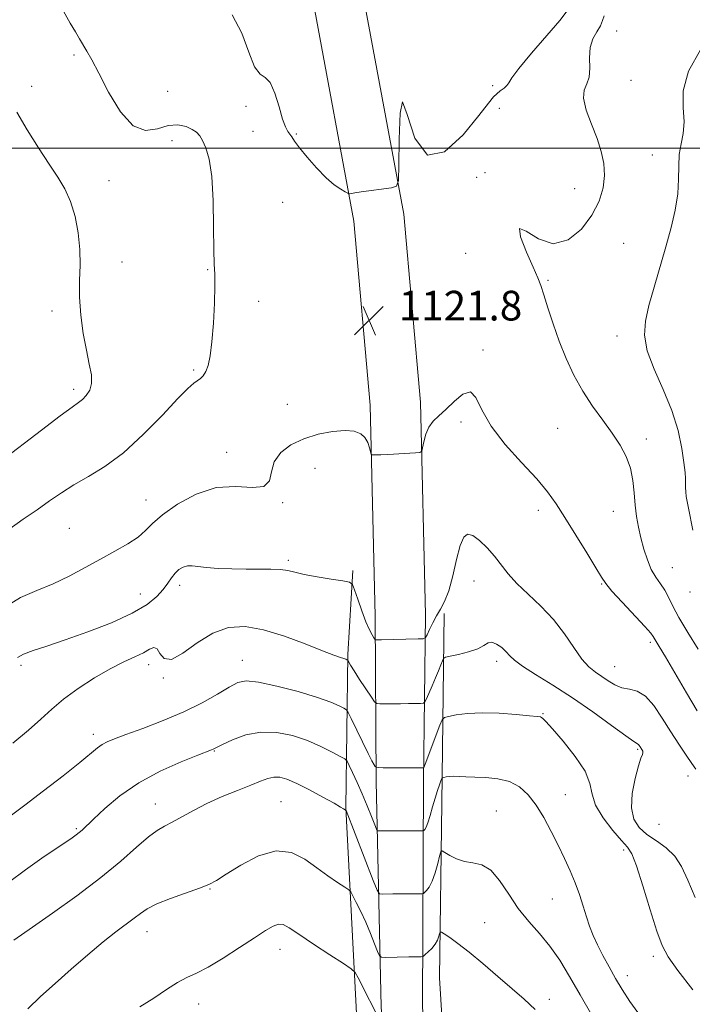
# Model space of a CAD drawing. Extents: x 2089800 to 2092700, y 289800 to 292700.
# Drawn here: x 2091095 to 2091277, y 291769 to 292035 of the extents above; entities that cross this region are included whole.
import ezdxf

# ---------------------------------------------------------------- set-up
doc = ezdxf.new("R2010")
doc.units = 0
doc.header["$MEASUREMENT"] = 0
for name, color, linetype, lineweight in [('BREAKLINE DTM HARD', 7, 'Continuous', 0), ('CONTOUR INDEX', 41, 'Continuous', 13), ('CONTOUR INTERMEDIATE', 44, 'Continuous', 0), ('GRID LINE', 7, 'Continuous', 0), ('SPOT ELEVATION', 7, 'Continuous', 0), ('SPOT ELEVATION DTM', 2, 'Continuous', 13)]:
    doc.layers.add(name, color=color, linetype=linetype, lineweight=lineweight)
doc.styles.add('Style-WORKING', font='WORKING.shx')

# ---------------------------------------------------------------- blocks, each defined once
blk = doc.blocks.new('SPOT')
at = {"layer": 'SPOT ELEVATION'}
for p, q in [((-3.91, -3.91), (3.82, 3.81)), ((-1.65, 3.77), (1.72, -3.93))]:
    blk.add_line(p, q, dxfattribs=at)

msp = doc.modelspace()

# ---------------------------------------------------------------- linework, layer by layer
at = {"layer": 'BREAKLINE DTM HARD'}
for points in [[(2091188.36, 292039.71, 1122.54), (2091199.01, 291982.19, 1121.92), (2091203.55, 291931.47, 1121.61), (2091204.89, 291874.07, 1123.26), (2091204.33, 291829.11, 1128.43), (2091204.09, 291768.63, 1135.56), (2091206.97, 291710.17, 1140.84), (2091213.39, 291644.44, 1146.42), (2091221.4, 291582.31, 1149.62), (2091224.07, 291548.15, 1153.55), (2091224.14, 291512.48, 1156.45), (2091221.43, 291461.34, 1162.19), (2091220.34, 291415.34, 1167.04), (2091223.31, 291364.13, 1169.06), (2091224.07, 291301.05, 1170.77), (2091220.19, 291239.06, 1170.51), (2091205.03, 291183.94, 1170.66), (2091196.14, 291134.94, 1170.71), (2091189.69, 291073.5, 1170.66), (2091175.31, 290998.72, 1169.99), (2091165.23, 290937.33, 1168.29), (2091154.05, 290870.27, 1165.08), (2091138.23, 290803.78, 1163.43), (2091119.02, 290756.46, 1162.81)], [(2091174.99, 292037.2, 1122.54), (2091185.52, 291980.34, 1121.92), (2091189.96, 291930.7, 1121.61), (2091191.29, 291873.76, 1123.26), (2091191.53, 291829.17, 1128.43), (2091192.89, 291768.32, 1135.56), (2091196.59, 291709.41, 1140.84), (2091203.05, 291643.27, 1146.42), (2091211.05, 291581.24, 1149.62), (2091213.67, 291547.73, 1153.55), (2091213.74, 291512.75, 1156.45), (2091211.04, 291461.74, 1162.19), (2091209.93, 291415.16, 1167.04), (2091212.91, 291363.77, 1169.06), (2091213.67, 291301.31, 1170.77), (2091209.88, 291240.78, 1170.51), (2091194.88, 291186.25, 1170.66), (2091185.84, 291136.41, 1170.71), (2091179.39, 291075.03, 1170.66), (2091165.07, 291000.54, 1169.99), (2091154.97, 290939.03, 1168.29), (2091143.85, 290872.33, 1165.08), (2091128.3, 290806.96, 1163.43), (2091110.04, 290761.98, 1162.81)], [(2091192.35, 291217.07, 1171.58), (2091195.64, 291232.02, 1172.88), (2091202.26, 291265.02, 1173.03), (2091204.97, 291316.17, 1173.19), (2091204.12, 291372.01, 1171.02), (2091202.26, 291429.93, 1168.17), (2091204.32, 291470.23, 1164.92), (2091205.35, 291511.57, 1160.78), (2091207.48, 291557.55, 1154.47), (2091201.34, 291603.64, 1151.73), (2091195.8, 291656.95, 1147.8), (2091189.14, 291702.53, 1143.77), (2091186.73, 291757.87, 1137.88), (2091183.4, 291822.02, 1131.93), (2091183.92, 291863.37, 1125.78), (2091185.23, 291886.1, 1123.71)], [(2091209.9, 291874.42, 1124.54), (2091209.26, 291823.25, 1130.85), (2091208.67, 291776.21, 1135.14), (2091211.24, 291733.79, 1139.33), (2091214.83, 291690.32, 1144.24), (2091218.94, 291647.36, 1147.91), (2091225.02, 291595.59, 1150.18), (2091227.5, 291546.45, 1154.58), (2091227.03, 291508.71, 1159.02), (2091225.46, 291465.83, 1163.83), (2091226.04, 291429.63, 1167.4), (2091227.49, 291380.5, 1170.5), (2091230.46, 291328.77, 1171.95), (2091233.12, 291293.58, 1171.74), (2091229.49, 291251.24, 1170.71), (2091224.96, 291219.76, 1170.55)]]:
    msp.add_polyline3d(points, dxfattribs=at)
at = {"layer": 'CONTOUR INDEX', "flags": 128}
for points, elevation in [([(2091105.34, 292040.29), (2091109.02, 292033.753), (2091110.393, 292031.363), (2091111.491, 292029.506), (2091113.481, 292026.189), (2091114.8, 292023.837), (2091116.7, 292020.233), (2091119.359, 292015.149), (2091122.557, 292009.859), (2091125.975, 292006.017), (2091129.332, 292004.772), (2091132.515, 292005.264), (2091135.449, 292006.132), (2091138.057, 292006.301), (2091140.252, 292005.834), (2091141.944, 292005.079), (2091143.103, 292004.294), (2091143.935, 292003.359), (2091144.709, 292002.062), (2091145.612, 292000.135), (2091146.515, 291997.087), (2091147.212, 291992.37), (2091147.56, 291985.802), (2091147.675, 291978.662), (2091147.734, 291972.595), (2091147.87, 291968.709), (2091148.018, 291965.981), (2091148.065, 291962.85), (2091147.926, 291958.213), (2091147.624, 291952.782), (2091147.211, 291947.724), (2091146.726, 291943.956), (2091146.178, 291941.398), (2091145.563, 291939.723), (2091144.88, 291938.623), (2091144.13, 291937.879), (2091142.346, 291936.589), (2091140.772, 291935.193), (2091138.052, 291932.451), (2091133.856, 291928.014), (2091128.705, 291922.746), (2091123.33, 291917.813), (2091118.345, 291914.104), (2091113.894, 291911.398), (2091110.001, 291909.194), (2091106.624, 291907.062), (2091103.446, 291904.85), (2091100.081, 291902.471), (2091096.293, 291899.877), (2091092.452, 291897.154)], 1120), ([(2091278.438, 291864.847), (2091275.644, 291869.331), (2091273.264, 291873.341), (2091271.612, 291876.466), (2091270.459, 291878.845), (2091269.444, 291880.755), (2091268.287, 291882.467), (2091267.035, 291884.243), (2091265.819, 291886.341), (2091264.744, 291888.932), (2091263.817, 291891.855), (2091263.021, 291894.862), (2091262.345, 291897.771), (2091261.802, 291900.668), (2091261.414, 291903.705), (2091261.159, 291906.976), (2091260.836, 291910.358), (2091260.2, 291913.669), (2091259.056, 291916.792), (2091257.393, 291919.862), (2091255.25, 291923.078), (2091252.7, 291926.596), (2091249.968, 291930.415), (2091247.312, 291934.491), (2091244.94, 291938.783), (2091242.851, 291943.264), (2091240.989, 291947.909), (2091239.322, 291952.615), (2091237.9, 291956.971), (2091236.794, 291960.484), (2091235.996, 291962.917), (2091235.178, 291965.04), (2091233.932, 291967.879), (2091232.097, 291971.99), (2091230.5, 291976.064), (2091230.217, 291978.326), (2091232, 291977.658), (2091235.331, 291975.569), (2091239.37, 291974.224), (2091243.368, 291975.258), (2091246.943, 291978.173), (2091249.806, 291981.941), (2091251.74, 291985.7), (2091252.821, 291989.274), (2091253.201, 291992.653), (2091253.013, 291995.871), (2091252.318, 291999.118), (2091251.16, 292002.624), (2091249.663, 292006.49), (2091248.271, 292010.288), (2091247.508, 292013.461), (2091247.708, 292015.652), (2091248.44, 292017.326), (2091249.084, 292019.146), (2091249.205, 292021.595), (2091249.105, 292024.412), (2091249.271, 292027.153), (2091250.035, 292029.468), (2091251.12, 292031.385), (2091252.094, 292033.027), (2091252.662, 292034.48), (2091253.077, 292035.674)], 1120), ([(2091262.926, 291765.811), (2091260.02, 291769.74), (2091257.91, 291773.004), (2091256.154, 291776.018), (2091254.407, 291779.096), (2091252.722, 291782.162), (2091251.251, 291785.042), (2091250.098, 291787.63), (2091249.167, 291790.094), (2091248.314, 291792.666), (2091247.412, 291795.524), (2091246.4, 291798.613), (2091245.236, 291801.819), (2091243.886, 291805.063), (2091242.35, 291808.403), (2091240.641, 291811.932), (2091238.774, 291815.675), (2091236.784, 291819.391), (2091234.711, 291822.773), (2091232.564, 291825.559), (2091230.215, 291827.68), (2091227.505, 291829.111), (2091224.37, 291829.876), (2091221.119, 291830.184), (2091218.153, 291830.29), (2091215.783, 291830.399), (2091213.952, 291830.503), (2091212.511, 291830.544), (2091211.34, 291830.482), (2091210.433, 291830.36), (2091209.814, 291830.24), (2091209.473, 291830.142), (2091209.274, 291829.908), (2091209.043, 291829.337), (2091208.648, 291828.27), (2091208.105, 291826.705), (2091207.468, 291824.685), (2091206.79, 291822.312), (2091206.126, 291819.945), (2091205.531, 291818.005), (2091205.051, 291816.802), (2091204.693, 291816.199), (2091204.455, 291815.949), (2091204.268, 291815.839), (2091203.791, 291815.801), (2091202.614, 291815.8), (2091195.548, 291815.82), (2091192.241, 291815.782), (2091191.927, 291815.837), (2091191.65, 291816.275), (2091191.172, 291817.47), (2091190.317, 291819.664), (2091189.156, 291822.571), (2091187.821, 291825.77), (2091186.451, 291828.861), (2091185.214, 291831.532), (2091184.283, 291833.491), (2091183.715, 291834.584), (2091183.094, 291835.212), (2091181.89, 291835.911), (2091179.702, 291837.084), (2091176.652, 291838.593), (2091172.992, 291840.162), (2091168.962, 291841.517), (2091164.738, 291842.383), (2091160.48, 291842.485), (2091156.386, 291841.685), (2091152.802, 291840.392), (2091150.11, 291839.154), (2091147.535, 291837.881), (2091147.145, 291837.72), (2091143.415, 291836.262), (2091138.935, 291834.459), (2091133.294, 291831.93), (2091127.502, 291828.808), (2091122.419, 291825.293), (2091118.303, 291821.849), (2091115.265, 291819.004), (2091112.175, 291816.049), (2091111.409, 291815.372), (2091110.589, 291814.737), (2091109.119, 291813.711), (2091101.988, 291808.881), (2091096.898, 291805.324), (2091092.298, 291801.872)], 1130)]:
    msp.add_lwpolyline(points, dxfattribs=dict(at, elevation=elevation))
at = {"layer": 'CONTOUR INTERMEDIATE', "flags": 128}
for points, elevation in [([(2091152.725, 292036.008), (2091155.283, 292031.048), (2091157.192, 292025.929), (2091158.753, 292021.966), (2091160.214, 292020.016), (2091161.616, 292019.078), (2091162.951, 292017.694), (2091164.204, 292014.832), (2091165.339, 292011.183), (2091166.313, 292007.868), (2091167.099, 292005.737), (2091167.731, 292004.553), (2091168.257, 292003.807), (2091168.77, 292003.029), (2091169.535, 292001.896), (2091170.864, 292000.122), (2091172.944, 291997.567), (2091175.476, 291994.678), (2091178.037, 291992.046), (2091180.263, 291990.136), (2091182.021, 291988.908), (2091183.239, 291988.192), (2091183.899, 291987.832), (2091184.212, 291987.712), (2091184.449, 291987.731), (2091184.883, 291987.809), (2091185.817, 291987.958), (2091187.557, 291988.215), (2091195.678, 291989.343), (2091197.057, 291989.747), (2091197.576, 291991.319), (2091197.678, 291995.408), (2091197.763, 292002.483), (2091198.047, 292009.496), (2091198.702, 292012.523), (2091199.926, 292009.109), (2091202.035, 292002.681), (2091205.372, 291998.135), (2091210.026, 291999.037), (2091215.065, 292003.624), (2091219.304, 292008.804), (2091221.88, 292012.14), (2091223.225, 292013.82), (2091224.091, 292014.69), (2091225.067, 292015.446), (2091226.071, 292016.199), (2091226.855, 292016.909), (2091227.343, 292017.654), (2091228.149, 292018.974), (2091230.059, 292021.522), (2091233.52, 292025.635), (2091237.622, 292030.375), (2091241.114, 292034.486), (2091243.071, 292037.035)], 1122), ([(2091277.017, 291896.973), (2091275.814, 291902.846), (2091275.465, 291904.666), (2091275.248, 291906.074), (2091275.131, 291907.315), (2091275.08, 291908.478), (2091275.029, 291910.845), (2091274.909, 291912.544), (2091274.613, 291915.16), (2091274.04, 291919.001), (2091273.019, 291923.828), (2091271.365, 291929.263), (2091269.039, 291934.926), (2091266.593, 291940.426), (2091264.727, 291945.369), (2091263.976, 291949.533), (2091264.218, 291953.381), (2091265.168, 291957.549), (2091266.552, 291962.488), (2091269.758, 291973.415), (2091271.181, 291978.571), (2091272.291, 291983.323), (2091272.975, 291987.674), (2091273.193, 291991.626), (2091273.208, 291995.182), (2091273.356, 291998.343), (2091273.851, 292001.172), (2091274.415, 292003.978), (2091274.647, 292007.13), (2091274.387, 292010.942), (2091274.437, 292015.496), (2091275.84, 292020.82), (2091279.22, 292026.763)], 1118), ([(2091094.592, 292009.724), (2091097.392, 292004.923), (2091100.429, 292000.085), (2091103.292, 291995.728), (2091105.654, 291992.181), (2091107.539, 291989.023), (2091109.057, 291985.644), (2091110.285, 291981.603), (2091111.171, 291977.137), (2091111.63, 291972.652), (2091111.647, 291968.431), (2091111.483, 291964.271), (2091111.466, 291959.845), (2091111.843, 291954.967), (2091112.53, 291950.008), (2091113.358, 291945.478), (2091114.151, 291941.775), (2091114.697, 291938.847), (2091114.776, 291936.531), (2091114.251, 291934.685), (2091113.326, 291933.254), (2091112.285, 291932.203), (2091111.229, 291931.381), (2091109.516, 291930.166), (2091106.317, 291927.821), (2091101.2, 291923.937), (2091090.197, 291915.49)], 1118), ([(2091278.174, 291848.17), (2091275.272, 291853.042), (2091269.622, 291862.728), (2091267.973, 291865.529), (2091266.359, 291868.244), (2091265.649, 291869.164), (2091264.038, 291870.983), (2091257.992, 291877.479), (2091255.2, 291880.53), (2091253.515, 291882.542), (2091252.362, 291884.263), (2091250.863, 291886.78), (2091248.398, 291890.821), (2091242.477, 291900.362), (2091240.128, 291904.074), (2091237.839, 291907.303), (2091234.88, 291910.822), (2091230.815, 291915.189), (2091226.369, 291920.098), (2091222.557, 291925.026), (2091220.096, 291929.436), (2091218.503, 291932.718), (2091216.997, 291934.25), (2091214.988, 291933.681), (2091212.659, 291931.767), (2091210.385, 291929.539), (2091208.473, 291927.788), (2091206.959, 291926.338), (2091205.809, 291924.774), (2091204.986, 291922.826), (2091204.438, 291920.808), (2091204.108, 291919.181), (2091203.874, 291918.278), (2091203.363, 291917.921), (2091202.137, 291917.805), (2091194.683, 291917.401), (2091192.791, 291917.316), (2091190.81, 291917.254), (2091190.426, 291917.277), (2091190.235, 291917.497), (2091189.798, 291919.204), (2091189.311, 291920.576), (2091188.539, 291921.919), (2091187.384, 291922.97), (2091185.659, 291923.634), (2091183.157, 291923.853), (2091179.783, 291923.585), (2091175.909, 291922.836), (2091172.018, 291921.625), (2091168.557, 291919.971), (2091165.819, 291917.896), (2091164.058, 291915.422), (2091163.311, 291912.678), (2091162.739, 291910.218), (2091161.285, 291908.702), (2091158.167, 291908.492), (2091153.688, 291908.769), (2091148.425, 291908.415), (2091142.962, 291906.636), (2091137.905, 291903.921), (2091133.871, 291901.081), (2091131.224, 291898.746), (2091129.34, 291896.833), (2091127.344, 291895.078), (2091124.556, 291893.255), (2091121.059, 291891.293), (2091117.128, 291889.157), (2091113, 291886.857), (2091108.743, 291884.561), (2091104.388, 291882.479), (2091099.975, 291880.695), (2091095.597, 291878.783), (2091091.358, 291876.191)], 1122), ([(2091277.815, 291832.499), (2091276.772, 291834.034), (2091275.221, 291836.281), (2091273.264, 291839.17), (2091271.069, 291842.551), (2091268.786, 291846.202), (2091266.483, 291849.601), (2091264.212, 291852.154), (2091262.016, 291853.474), (2091259.907, 291854.01), (2091257.892, 291854.421), (2091255.974, 291855.216), (2091254.147, 291856.317), (2091250.71, 291858.635), (2091248.973, 291860.051), (2091247.075, 291862.172), (2091244.906, 291865.27), (2091242.377, 291868.997), (2091239.407, 291872.851), (2091236.005, 291876.42), (2091232.543, 291879.64), (2091229.488, 291882.535), (2091227.16, 291885.144), (2091223.512, 291889.894), (2091221.505, 291892.179), (2091219.449, 291894.156), (2091217.628, 291895.495), (2091216.243, 291895.88), (2091215.177, 291895.054), (2091214.235, 291892.777), (2091213.253, 291889.023), (2091212.215, 291884.61), (2091211.136, 291880.572), (2091210.035, 291877.676), (2091208.933, 291875.626), (2091207.854, 291873.864), (2091206.833, 291871.98), (2091205.952, 291870.16), (2091205.306, 291868.741), (2091204.885, 291867.961), (2091204.253, 291867.663), (2091202.868, 291867.59), (2091193.042, 291867.385), (2091191.63, 291867.376), (2091191.401, 291867.398), (2091191.227, 291867.542), (2091190.958, 291867.933), (2091190.471, 291868.707), (2091189.752, 291870.057), (2091188.812, 291872.188), (2091187.698, 291875.141), (2091186.596, 291878.299), (2091185.726, 291880.881), (2091185.156, 291882.327), (2091184.338, 291882.951), (2091182.57, 291883.291), (2091179.43, 291883.772), (2091175.615, 291884.389), (2091172.103, 291885.028), (2091169.595, 291885.588), (2091167.694, 291886.024), (2091165.731, 291886.304), (2091163.171, 291886.415), (2091160.026, 291886.428), (2091156.446, 291886.429), (2091152.625, 291886.492), (2091148.938, 291886.635), (2091145.806, 291886.857), (2091141.908, 291887.342), (2091140.636, 291887.329), (2091139.454, 291886.976), (2091138.333, 291886.292), (2091137.303, 291885.32), (2091136.358, 291884.094), (2091135.349, 291882.63), (2091134.093, 291880.937), (2091132.358, 291879.022), (2091129.721, 291876.884), (2091125.711, 291874.522), (2091120.114, 291871.981), (2091113.739, 291869.491), (2091107.651, 291867.328), (2091102.717, 291865.691), (2091099.011, 291864.477), (2091096.407, 291863.503), (2091094.754, 291862.625)], 1124), ([(2091277.688, 291797.871), (2091275.636, 291802.523), (2091273.991, 291806.159), (2091272.193, 291808.987), (2091269.844, 291811.218), (2091267.187, 291813.084), (2091264.625, 291814.825), (2091262.52, 291816.69), (2091261.07, 291818.983), (2091260.428, 291822.017), (2091260.654, 291825.91), (2091261.425, 291829.984), (2091262.322, 291833.362), (2091263.002, 291835.402), (2091263.41, 291836.402), (2091263.567, 291836.89), (2091263.504, 291837.307), (2091263.298, 291837.729), (2091262.788, 291838.531), (2091262.564, 291838.861), (2091262.356, 291839.096), (2091261.122, 291839.898), (2091258.938, 291841.439), (2091255.091, 291844.257), (2091250.064, 291847.897), (2091244.561, 291851.708), (2091239.245, 291855.137), (2091234.602, 291858.012), (2091231.074, 291860.262), (2091228.922, 291861.871), (2091227.676, 291863.067), (2091226.685, 291864.134), (2091225.449, 291865.258), (2091224.068, 291866.224), (2091222.792, 291866.718), (2091221.756, 291866.525), (2091220.628, 291865.839), (2091218.962, 291864.954), (2091216.505, 291864.123), (2091213.788, 291863.439), (2091211.533, 291862.952), (2091210.268, 291862.659), (2091209.722, 291862.339), (2091209.428, 291861.719), (2091209.001, 291860.591), (2091208.382, 291859.005), (2091207.597, 291857.08), (2091206.694, 291854.969), (2091205.129, 291851.437), (2091204.713, 291850.595), (2091204.297, 291850.279), (2091203.528, 291850.218), (2091200.273, 291850.153), (2091198.136, 291850.126), (2091192.548, 291850.123), (2091191.71, 291850.191), (2091191.12, 291850.642), (2091190.273, 291851.862), (2091187.105, 291856.681), (2091185.588, 291859.024), (2091184.646, 291860.529), (2091184.189, 291861.314), (2091183.93, 291861.825), (2091183.88, 291861.897), (2091183.814, 291861.938), (2091183.682, 291862.004), (2091183.398, 291862.117), (2091182.868, 291862.29), (2091181.931, 291862.578), (2091180.165, 291863.192), (2091177.077, 291864.383), (2091172.407, 291866.261), (2091166.81, 291868.366), (2091161.169, 291870.099), (2091156.168, 291870.937), (2091151.695, 291870.672), (2091147.438, 291869.174), (2091143.211, 291866.537), (2091139.343, 291863.762), (2091136.286, 291862.074), (2091134.343, 291862.297), (2091133.208, 291863.652), (2091132.422, 291864.96), (2091131.571, 291865.303), (2091130.417, 291864.81), (2091128.766, 291863.873), (2091126.457, 291862.781), (2091123.466, 291861.415), (2091119.8, 291859.553), (2091115.556, 291857.069), (2091111.182, 291854.212), (2091107.216, 291851.325), (2091103.992, 291848.642), (2091101.046, 291845.957), (2091097.707, 291842.953), (2091093.54, 291839.438)], 1126), ([(2091277.047, 291772.888), (2091272.992, 291778.165), (2091270.387, 291781.82), (2091268.761, 291784.861), (2091267.333, 291788.784), (2091265.521, 291794.551), (2091263.537, 291800.995), (2091261.789, 291806.418), (2091260.53, 291809.626), (2091259.371, 291811.449), (2091257.767, 291813.223), (2091255.394, 291815.955), (2091252.81, 291819.34), (2091250.797, 291822.741), (2091249.837, 291825.717), (2091249.219, 291828.593), (2091247.931, 291831.887), (2091245.302, 291835.89), (2091242.018, 291839.985), (2091239.106, 291843.326), (2091237.345, 291845.294), (2091236.528, 291846.164), (2091236.202, 291846.438), (2091235.886, 291846.549), (2091234.998, 291846.662), (2091232.926, 291846.871), (2091229.308, 291847.225), (2091224.764, 291847.571), (2091220.161, 291847.706), (2091216.233, 291847.499), (2091213.192, 291847.09), (2091211.116, 291846.689), (2091209.985, 291846.383), (2091209.38, 291845.769), (2091208.782, 291844.321), (2091205.618, 291835.948), (2091204.959, 291834.245), (2091204.398, 291832.912), (2091204.324, 291832.856), (2091204.188, 291832.845), (2091203.092, 291832.836), (2091193.466, 291832.869), (2091192.082, 291832.887), (2091191.522, 291832.969), (2091191.308, 291833.185), (2091191.012, 291833.656), (2091190.429, 291834.704), (2091189.404, 291836.7), (2091187.884, 291839.796), (2091184.826, 291846.156), (2091184.024, 291847.784), (2091183.512, 291848.501), (2091182.852, 291848.925), (2091181.61, 291849.567), (2091179.365, 291850.532), (2091175.702, 291851.825), (2091170.493, 291853.384), (2091164.753, 291854.891), (2091159.782, 291855.962), (2091156.49, 291856.285), (2091154.219, 291855.822), (2091151.918, 291854.607), (2091148.732, 291852.713), (2091144.593, 291850.385), (2091139.627, 291847.91), (2091134.075, 291845.55), (2091128.614, 291843.472), (2091124.036, 291841.82), (2091120.912, 291840.673), (2091118.936, 291839.853), (2091117.585, 291839.114), (2091116.315, 291838.19), (2091111.546, 291834.277), (2091107.057, 291830.698), (2091101.789, 291826.583), (2091096.761, 291822.743), (2091092.754, 291819.76)], 1128), ([(2091249.73, 291766.114), (2091246.585, 291771.622), (2091243.738, 291776.563), (2091241.085, 291780.896), (2091238.421, 291784.702), (2091235.602, 291788.104), (2091232.72, 291791.387), (2091229.925, 291794.879), (2091227.328, 291798.732), (2091224.877, 291802.412), (2091222.479, 291805.207), (2091220.069, 291806.644), (2091217.681, 291807.193), (2091215.379, 291807.557), (2091213.242, 291808.272), (2091211.428, 291809.191), (2091210.111, 291809.996), (2091209.386, 291810.39), (2091209.018, 291810.139), (2091208.691, 291809.028), (2091208.16, 291806.984), (2091207.446, 291804.503), (2091206.645, 291802.221), (2091205.846, 291800.638), (2091205.14, 291799.692), (2091204.615, 291799.184), (2091204.29, 291798.933), (2091203.909, 291798.842), (2091203.145, 291798.833), (2091199.948, 291798.839), (2091197.949, 291798.827), (2091196.023, 291798.798), (2091193.146, 291798.728), (2091192.435, 291798.848), (2091191.819, 291799.804), (2091190.773, 291802.416), (2091183.425, 291821.273), (2091182.772, 291821.744), (2091181.971, 291822.24), (2091180.191, 291823.262), (2091177.184, 291824.924), (2091173.551, 291826.864), (2091170.109, 291828.594), (2091167.482, 291829.727), (2091165.529, 291830.269), (2091163.919, 291830.322), (2091162.316, 291829.975), (2091160.365, 291829.253), (2091157.709, 291828.167), (2091154.136, 291826.743), (2091150.026, 291825.061), (2091145.907, 291823.219), (2091142.222, 291821.329), (2091136.511, 291818.123), (2091134.45, 291817.065), (2091132.487, 291815.953), (2091130.122, 291814.22), (2091126.918, 291811.43), (2091122.677, 291807.68), (2091117.265, 291803.195), (2091110.774, 291798.286), (2091104.206, 291793.59), (2091098.793, 291789.829), (2091093.751, 291786.344)], 1132), ([(2091234.447, 291767.604), (2091231.515, 291770.425), (2091228.222, 291773.213), (2091224.385, 291776.514), (2091220.362, 291780.001), (2091216.643, 291783.128), (2091213.636, 291785.466), (2091211.405, 291787.043), (2091209.93, 291788.006), (2091209.148, 291788.48), (2091208.824, 291788.511), (2091208.678, 291788.125), (2091208.467, 291787.367), (2091208.082, 291786.355), (2091207.45, 291785.227), (2091206.55, 291784.115), (2091205.575, 291783.14), (2091204.774, 291782.418), (2091204.312, 291782.027), (2091204.028, 291781.884), (2091203.676, 291781.865), (2091201.964, 291781.859), (2091200.35, 291781.833), (2091194.051, 291781.674), (2091193.001, 291781.706), (2091192.46, 291782.117), (2091191.962, 291783.261), (2091191.143, 291785.361), (2091190.025, 291788.131), (2091188.733, 291791.154), (2091187.397, 291794.043), (2091186.183, 291796.515), (2091185.267, 291798.318), (2091184.714, 291799.328), (2091184.146, 291799.934), (2091183.077, 291800.659), (2091181.15, 291801.915), (2091178.528, 291803.689), (2091175.506, 291805.863), (2091172.289, 291808.202), (2091168.729, 291810.007), (2091164.589, 291810.462), (2091159.81, 291809.071), (2091155.033, 291806.595), (2091151.077, 291804.114), (2091148.448, 291802.446), (2091146.411, 291801.358), (2091143.917, 291800.355), (2091136.07, 291797.57), (2091132.33, 291796.098), (2091129.741, 291794.796), (2091127.923, 291793.562), (2091126.224, 291792.229), (2091121.34, 291788.563), (2091117.895, 291785.846), (2091113.759, 291782.383), (2091109.284, 291778.501), (2091104.912, 291774.63), (2091100.998, 291771.097), (2091097.566, 291767.815)], 1134), ([(2091192.952, 291763.899), (2091186.685, 291776.172), (2091185.868, 291777.626), (2091184.852, 291778.624), (2091182.764, 291780.02), (2091179.079, 291782.402), (2091174.652, 291785.282), (2091170.683, 291787.902), (2091168.065, 291789.655), (2091166.456, 291790.527), (2091165.209, 291790.653), (2091163.731, 291790.134), (2091161.659, 291788.936), (2091158.686, 291786.987), (2091154.687, 291784.333), (2091150.266, 291781.474), (2091146.206, 291779.024), (2091143.069, 291777.398), (2091140.509, 291776.213), (2091137.96, 291774.889), (2091134.969, 291772.992), (2091131.548, 291770.696), (2091127.824, 291768.321)], 1136)]:
    msp.add_lwpolyline(points, dxfattribs=dict(at, elevation=elevation))
at = {"layer": 'GRID LINE', "flags": 128}
msp.add_lwpolyline([(2092500, 292000), (2090000, 292000)], dxfattribs=at)
at = {"layer": 'SPOT ELEVATION DTM'}
for p in [(2091256.51, 292031.63, 1119.2), (2091110, 292025.12, 1119.7), (2091098.55, 292016.72, 1118.8), (2091223.04, 292016.85, 1122.4), (2091260.31, 292018.33, 1119.1), (2091135.25, 292015.31, 1121.1), (2091156.44, 292011.31, 1121.7), (2091224.79, 292010.77, 1121.3), (2091158.34, 292004.52, 1121.4), (2091170.01, 292003.81, 1122.1), (2091136.43, 292002.01, 1119.2), (2091266.06, 291998.19, 1119.05), (2091220.97, 291993.38, 1120.1), (2091119.49, 291991.23, 1119.2), (2091218.69, 291992.15, 1120.1), (2091245.16, 291989.1, 1120.7), (2091166.36, 291985.43, 1121.3), (2091258.34, 291974.33, 1119.2), (2091215.69, 291971.65, 1121.4), (2091122.96, 291969.26, 1119.1), (2091146.1, 291967.22, 1119.9), (2091237.97, 291964.36, 1119.8), (2091159.81, 291958.65, 1120.5), (2091104.09, 291956.08, 1117.4), (2091256.54, 291949.34, 1118.6), (2091220.4, 291945.59, 1121.8), (2091142.3, 291940.12, 1119.8), (2091109.92, 291934.91, 1117.6), (2091167.55, 291930.92, 1121.3), (2091214.5, 291926.15, 1122.3), (2091240.55, 291924.42, 1120.9), (2091264.45, 291921.53, 1119.5), (2091151.18, 291917.98, 1121.4), (2091175.08, 291913.66, 1122.7), (2091129.42, 291905.08, 1121.3), (2091166.36, 291904.35, 1122.1), (2091235.35, 291902.32, 1122.5), (2091255.57, 291902.07, 1120.8), (2091108.76, 291897.4, 1121.1), (2091167.87, 291888.84, 1123.7), (2091271.5, 291886.84, 1119.05), (2091138.55, 291882.1, 1124.5), (2091217.96, 291883.21, 1124.8), (2091252.46, 291882.45, 1122.1), (2091127.88, 291879.77, 1123.1), (2091276.22, 291880.26, 1118.45), (2091265.53, 291866.71, 1122.35), (2091095.73, 291860.49, 1124.4), (2091130.2, 291860.68, 1126.6), (2091155.41, 291861.79, 1127.3), (2091224.05, 291861.52, 1126.5), (2091255.93, 291860.1, 1123.1), (2091134.11, 291857.04, 1126.1), (2091236.54, 291847.4, 1127.9), (2091115.24, 291841.82, 1127.5), (2091147.93, 291837.38, 1130.1), (2091262.17, 291837.79, 1126.2), (2091275.68, 291830.59, 1124.65), (2091242.64, 291825.61, 1129.2), (2091131.92, 291823.09, 1131.3), (2091165.89, 291823.67, 1133.1), (2091223.96, 291821.16, 1131.1), (2091267.92, 291817.6, 1124.25), (2091110.65, 291816.42, 1129.8), (2091258.33, 291810.62, 1128.4), (2091146.7, 291800.15, 1134.1), (2091239.13, 291797.41, 1130.8), (2091220.8, 291791.02, 1133.1), (2091129.75, 291788.66, 1134.7), (2091165.58, 291783.82, 1136.7), (2091266.4, 291781.96, 1128.45), (2091259.38, 291776.71, 1129.4), (2091238.26, 291770.32, 1133.5), (2091143.67, 291769.14, 1136.7)]:
    msp.add_point(p, dxfattribs=at)

# ---------------------------------------------------------------- block references
at = {"layer": 'SPOT ELEVATION'}
msp.add_blockref('SPOT', (2091189.66, 291953.527, 1121.752), dxfattribs=at)

# ---------------------------------------------------------------- texts
at = {"layer": 'SPOT ELEVATION', "style": 'Style-WORKING'}
msp.add_text('1121.8', height=8, dxfattribs=at).set_placement((2091197.66, 291953.527, 1121.752))

doc.saveas('drawing.dxf')
